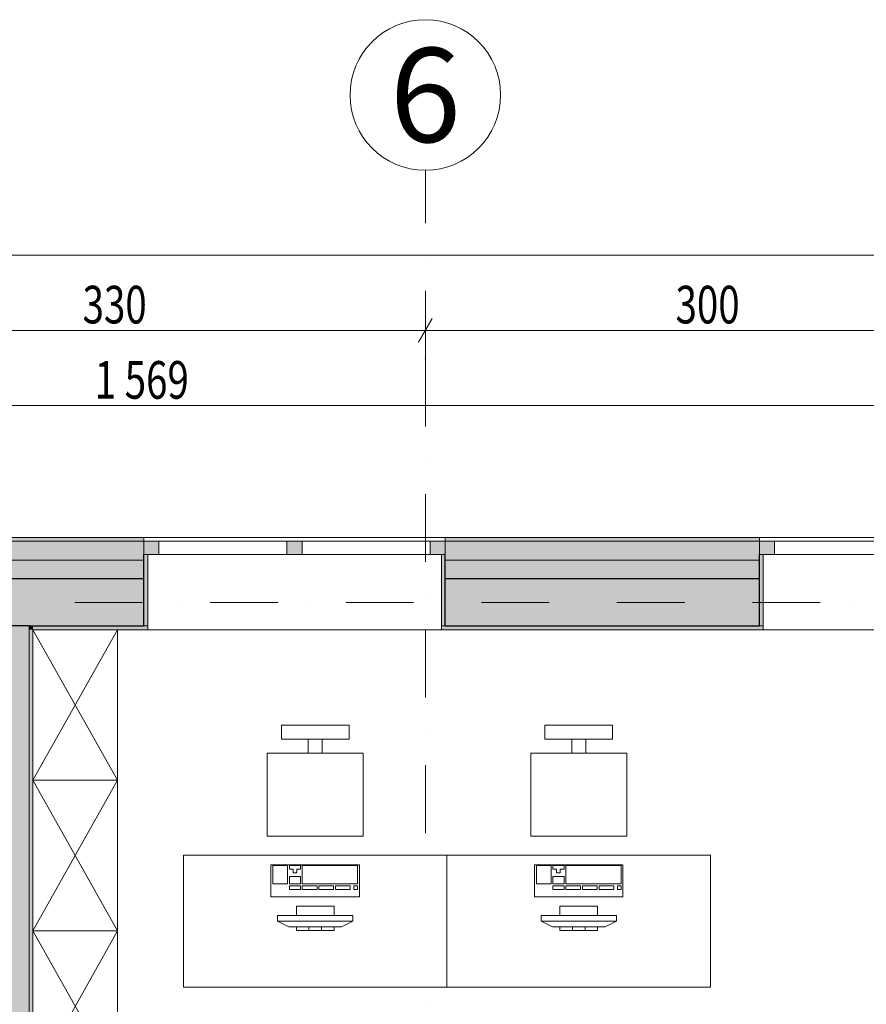
# Model space of a CAD drawing. Units: millimetres. Extents: x -24293 to 72356, y -72147 to 40232.
# Drawn here: x 59947 to 64444, y 34384 to 39614 of the extents above; entities that cross this region are included whole.
import ezdxf
from ezdxf.enums import TextEntityAlignment as Align

# ---------------------------------------------------------------- set-up
doc = ezdxf.new("R2010")
doc.units = ezdxf.units.MM
doc.header["$MEASUREMENT"] = 0
doc.linetypes.add('Kropki i Kreski', pattern=[720, 360, -180, 0, -180])
doc.linetypes.add('Wipeout_Contour', pattern=[1000, 0, -1000])
for name, color, linetype in [('210-A Pomieszczenia', 7, 'Continuous'), ('220-A Ściany zewnętzne', 7, 'Continuous'), ('230-A Ściany działowe', 7, 'Continuous'), ('299-A Wymiary Opisy', 7, 'Continuous'), ('320-W Umeblowanie', 7, 'Continuous'), ('410-K Osie', 7, 'Continuous'), ('460-K Stropy', 7, 'Continuous')]:
    doc.layers.add(name, color=color, linetype=linetype)
doc.styles.add('STYL_AUTOMATYCZNY_1', font='txt')
doc.styles.add('STYL_AUTOMATYCZNY_2', font='txt')
doc.styles.add('STYL_AUTOMATYCZNY_3', font='txt')
doc.dimstyles.new('STYL_AUTOMATYCZNY__1', dxfattribs={"dimtxt": 200, "dimasz": 95, "dimexe": 0.18, "dimexo": 2500, "dimgap": 0, "dimtad": 1, "dimtih": 1, "dimtoh": 1, "dimdec": 0, "dimlfac": 0.1, "dimzin": 0, "dimdsep": 46, "dimtxsty": 'STYL_AUTOMATYCZNY_3', "dimblk": 'ARROWHEAD_2', "dimblk1": 'ARROWHEAD_2', "dimblk2": 'ARROWHEAD_2', "dimcen": 0.09, "dimclrd": 154, "dimclre": 154, "dimclrt": 154, "dimadec": 1, "dimazin": 0, "dimtfac": 1, "dimtdec": 4, "dimtmove": 0, "dimatfit": 3, "dimfxl": 0, "dimtolj": 1, "dimtzin": 0, "dimarcsym": 0})
doc.dimstyles.new('STYL_AUTOMATYCZNY__2', dxfattribs={"dimtxt": 200, "dimasz": 95, "dimexe": 0.18, "dimexo": 2500, "dimgap": 0, "dimtad": 1, "dimdec": 0, "dimlfac": 0.1, "dimzin": 0, "dimdsep": 46, "dimtxsty": 'STYL_AUTOMATYCZNY_3', "dimblk": 'ARROWHEAD_2', "dimblk1": 'ARROWHEAD_2', "dimblk2": 'ARROWHEAD_2', "dimcen": 0.09, "dimclrd": 154, "dimclre": 154, "dimclrt": 154, "dimadec": 1, "dimazin": 0, "dimtfac": 1, "dimtdec": 4, "dimtmove": 0, "dimatfit": 3, "dimfxl": 0, "dimtolj": 1, "dimtzin": 0, "dimarcsym": 0})

# ---------------------------------------------------------------- blocks, each defined once
blk = doc.blocks.new('Pokój 8-osobowy_00.15_35', base_point=(63720.4, 32018.7))
at = {"layer": '210-A Pomieszczenia', "color": 252, "linetype": 'Continuous', "lineweight": 5, "flags": 128}
blk.add_lwpolyline([(60016.6, 36373.8), (60016.6, 30063.8), (67956.6, 30063.8), (67956.6, 36373.8)], close=True, dxfattribs=at)
blk = doc.blocks.new('Strop_5', base_point=(44226.6, 13343.8))
at = {"layer": '460-K Stropy', "color": 7, "linetype": 'Continuous', "lineweight": 13, "flags": 128}
blk.add_lwpolyline([(44226.6, 13343.8), (49856.6, 13343.8), (49856.6, 7343.8), (51476.6, 7343.8), (51476.6, 7243.8), (61976.6, 7243.8), (61976.6, 23453.8), (61976.6, 25943.8), (64956.6, 25943.8), (64956.6, 28287), (65246.6, 28287), (65246.6, 27623.8), (66676.6, 27623.8), (66676.6, 28223.8), (67976.6, 28223.8), (67976.6, 29793.8), (67976.6, 36393.8), (55976.6, 36393.8), (53226.6, 36393.8), (53226.6, 34493.8), (44226.6, 34493.8)], close=True, dxfattribs=at)
blk = doc.blocks.new('Okno nietypowe 25[37]')
at = {"layer": '220-A Ściany zewnętzne', "linetype": 'Continuous', "lineweight": 0}
for points in [[(60606.6, 36843.8), (60606.6, 36773.8), (60686.6, 36773.8), (60686.6, 36843.8)], [(61406.6, 36773.8), (61406.6, 36843.8), (61366.6, 36843.8), (61366.6, 36773.8)], [(61406.6, 36843.8), (61406.6, 36773.8), (61446.6, 36773.8), (61446.6, 36843.8)], [(62206.6, 36773.8), (62206.6, 36843.8), (62126.6, 36843.8), (62126.6, 36773.8)]]:
    blk.add_hatch(color=8, dxfattribs=at).paths.add_polyline_path(points)
at = {"layer": '220-A Ściany zewnętzne', "color": 7, "linetype": 'Continuous', "lineweight": 13}
for p, q in [((62206.6, 36863.8), (60606.6, 36863.8)), ((62186.6, 36373.8), (60626.6, 36373.8))]:
    blk.add_line(p, q, dxfattribs=at)
at = {"layer": '220-A Ściany zewnętzne', "color": 7, "linetype": 'Continuous', "lineweight": 15}
for p, q in [((60606.6, 36863.8), (60606.6, 36843.8)), ((60606.6, 36843.8), (60606.6, 36773.8)), ((60606.6, 36843.8), (60606.6, 36773.8)), ((62206.6, 36863.8), (62206.6, 36843.8)), ((62206.6, 36843.8), (62206.6, 36773.8)), ((62206.6, 36843.8), (62206.6, 36773.8)), ((60626.6, 36773.8), (60626.6, 36373.8)), ((62186.6, 36773.8), (62186.6, 36373.8)), ((60606.6, 36373.8), (60626.6, 36373.8)), ((62206.6, 36373.8), (62186.6, 36373.8))]:
    blk.add_line(p, q, dxfattribs=at)
at = {"color": 254, "linetype": 'Wipeout_Contour', "lineweight": 0, "ltscale": 285073.13943}
blk.add_wipeout([(61366.6, 36773.8), (61366.6, 36843.8), (60686.6, 36843.8), (60686.6, 36773.8)], dxfattribs=at).dxf.layer = '220-A Ściany zewnętzne'
at = {"color": 254, "linetype": 'Wipeout_Contour', "lineweight": 0, "ltscale": 287680.542705}
blk.add_wipeout([(62126.6, 36773.8), (62126.6, 36843.8), (61446.6, 36843.8), (61446.6, 36773.8)], dxfattribs=at).dxf.layer = '220-A Ściany zewnętzne'
at = {"layer": '220-A Ściany zewnętzne', "color": 7, "linetype": 'Continuous', "lineweight": 15}
for p, q in [((60606.6, 36843.8), (60686.6, 36843.8)), ((60686.6, 36843.8), (60686.6, 36773.8)), ((61366.6, 36773.8), (61366.6, 36843.8)), ((61366.6, 36843.8), (61406.6, 36843.8)), ((61406.6, 36843.8), (61446.6, 36843.8)), ((61446.6, 36843.8), (61446.6, 36773.8)), ((62126.6, 36773.8), (62126.6, 36843.8)), ((62126.6, 36843.8), (62206.6, 36843.8)), ((60686.6, 36773.8), (60606.6, 36773.8)), ((61406.6, 36773.8), (61366.6, 36773.8)), ((61446.6, 36773.8), (61406.6, 36773.8)), ((62206.6, 36773.8), (62126.6, 36773.8))]:
    blk.add_line(p, q, dxfattribs=at)
at = {"layer": '220-A Ściany zewnętzne', "color": 7, "linetype": 'Continuous', "lineweight": 13}
for p, q in [((60686.6, 36843.8), (61366.6, 36843.8)), ((61446.6, 36843.8), (62126.6, 36843.8)), ((61366.6, 36773.8), (60686.6, 36773.8)), ((62126.6, 36773.8), (61446.6, 36773.8))]:
    blk.add_line(p, q, dxfattribs=at)
blk = doc.blocks.new('Okno nietypowe 25[40]')
at = {"layer": '220-A Ściany zewnętzne', "linetype": 'Continuous', "lineweight": 0}
for points in [[(63876.6, 36843.8), (63876.6, 36773.8), (63956.6, 36773.8), (63956.6, 36843.8)], [(64676.6, 36773.8), (64676.6, 36843.8), (64596.6, 36843.8), (64596.6, 36773.8)]]:
    blk.add_hatch(color=8, dxfattribs=at).paths.add_polyline_path(points)
at = {"layer": '220-A Ściany zewnętzne', "color": 7, "linetype": 'Continuous', "lineweight": 13}
for p, q in [((64676.6, 36863.8), (63876.6, 36863.8)), ((64656.6, 36373.8), (63896.6, 36373.8))]:
    blk.add_line(p, q, dxfattribs=at)
at = {"layer": '220-A Ściany zewnętzne', "color": 7, "linetype": 'Continuous', "lineweight": 15}
for p, q in [((63876.6, 36863.8), (63876.6, 36843.8)), ((63876.6, 36843.8), (63876.6, 36773.8)), ((63876.6, 36843.8), (63876.6, 36773.8)), ((64676.6, 36863.8), (64676.6, 36843.8)), ((64676.6, 36843.8), (64676.6, 36773.8)), ((64676.6, 36843.8), (64676.6, 36773.8)), ((63896.6, 36773.8), (63896.6, 36373.8)), ((64656.6, 36773.8), (64656.6, 36373.8)), ((63876.6, 36373.8), (63896.6, 36373.8)), ((64676.6, 36373.8), (64656.6, 36373.8))]:
    blk.add_line(p, q, dxfattribs=at)
at = {"color": 254, "linetype": 'Wipeout_Contour', "lineweight": 0, "ltscale": 296280.812075}
blk.add_wipeout([(64596.6, 36773.8), (64596.6, 36843.8), (63956.6, 36843.8), (63956.6, 36773.8)], dxfattribs=at).dxf.layer = '220-A Ściany zewnętzne'
at = {"layer": '220-A Ściany zewnętzne', "color": 7, "linetype": 'Continuous', "lineweight": 15}
for p, q in [((63876.6, 36843.8), (63956.6, 36843.8)), ((63956.6, 36843.8), (63956.6, 36773.8)), ((64596.6, 36773.8), (64596.6, 36843.8)), ((64596.6, 36843.8), (64676.6, 36843.8)), ((63956.6, 36773.8), (63876.6, 36773.8)), ((64676.6, 36773.8), (64596.6, 36773.8))]:
    blk.add_line(p, q, dxfattribs=at)
at = {"layer": '220-A Ściany zewnętzne', "color": 7, "linetype": 'Continuous', "lineweight": 13}
for p, q in [((63956.6, 36843.8), (64596.6, 36843.8)), ((64596.6, 36773.8), (63956.6, 36773.8))]:
    blk.add_line(p, q, dxfattribs=at)
blk = doc.blocks.new('Ściana_57', base_point=(53101.6, 36518.8))
at = {"layer": '220-A Ściany zewnętzne', "linetype": 'Continuous', "lineweight": 0}
for points in [[(58936.6, 36863.8), (58936.6, 36843.8), (60606.6, 36843.8), (60606.6, 36863.8)], [(58936.6, 36843.8), (58936.6, 36773.8), (58936.6, 36743.8), (60606.6, 36743.8), (60606.6, 36773.8), (60606.6, 36843.8)], [(62206.6, 36843.8), (63876.6, 36843.8), (63876.6, 36863.8), (62206.6, 36863.8)], [(62206.6, 36843.8), (62206.6, 36773.8), (62206.6, 36743.8), (63876.6, 36743.8), (63876.6, 36773.8), (63876.6, 36843.8)], [(60606.6, 36743.8), (58936.6, 36743.8), (58936.6, 36643.8), (60606.6, 36643.8)], [(62206.6, 36643.8), (63876.6, 36643.8), (63876.6, 36743.8), (62206.6, 36743.8)], [(58936.6, 36643.8), (58936.6, 36393.8), (60606.6, 36393.8), (60606.6, 36643.8)], [(62206.6, 36643.8), (62206.6, 36393.8), (63876.6, 36393.8), (63876.6, 36643.8)], [(59996.6, 36373.8), (60016.6, 36373.8), (60016.6, 36393.8), (59996.6, 36393.8)], [(60606.6, 36393.8), (60016.6, 36393.8), (60016.6, 36373.8), (60606.6, 36373.8)], [(62206.6, 36393.8), (62206.6, 36373.8), (63876.6, 36373.8), (63876.6, 36393.8)]]:
    blk.add_hatch(color=8, dxfattribs=at).paths.add_polyline_path(points)
at = {"layer": '220-A Ściany zewnętzne', "color": 7, "linetype": 'Continuous', "lineweight": 25}
blk.add_line((59996.6, 36393.8), (59876.6, 36393.8), dxfattribs=at)
at = {"layer": '220-A Ściany zewnętzne', "color": 7, "linetype": 'Continuous', "lineweight": 13}
blk.add_line((59996.6, 36373.8), (59996.6, 36393.8), dxfattribs=at)
at = {"color": 254, "linetype": 'Wipeout_Contour', "lineweight": 0, "ltscale": 715525.193367}
blk.add_wipeout([(60606.6, 36863.8), (60606.6, 36843.8), (60606.6, 36773.8), (60626.6, 36773.8), (60626.6, 36373.8), (62186.6, 36373.8), (62186.6, 36773.8), (62206.6, 36773.8), (62206.6, 36843.8), (62206.6, 36863.8)], dxfattribs=at).dxf.layer = '220-A Ściany zewnętzne'
at = {"color": 254, "linetype": 'Wipeout_Contour', "lineweight": 0, "ltscale": 740293.435231}
blk.add_wipeout([(63876.6, 36863.8), (63876.6, 36843.8), (63876.6, 36773.8), (63896.6, 36773.8), (63896.6, 36373.8), (64656.6, 36373.8), (64656.6, 36773.8), (64676.6, 36773.8), (64676.6, 36843.8), (64676.6, 36863.8)], dxfattribs=at).dxf.layer = '220-A Ściany zewnętzne'
at = {"layer": '220-A Ściany zewnętzne', "linetype": 'Continuous', "lineweight": 0}
for points in [[(60606.6, 36373.8), (60626.6, 36373.8), (60626.6, 36773.8), (60606.6, 36773.8), (60606.6, 36393.8)], [(62186.6, 36373.8), (62206.6, 36373.8), (62206.6, 36393.8), (62206.6, 36773.8), (62186.6, 36773.8)], [(63876.6, 36373.8), (63896.6, 36373.8), (63896.6, 36773.8), (63876.6, 36773.8), (63876.6, 36393.8)]]:
    blk.add_hatch(color=8, dxfattribs=at).paths.add_polyline_path(points)
at = {"layer": '220-A Ściany zewnętzne', "color": 7, "linetype": 'Continuous', "lineweight": 13}
for p, q in [((60606.6, 36843.8), (58936.6, 36843.8)), ((63876.6, 36843.8), (62206.6, 36843.8)), ((60606.6, 36743.8), (58936.6, 36743.8)), ((63876.6, 36743.8), (62206.6, 36743.8))]:
    blk.add_line(p, q, dxfattribs=at)
at = {"layer": '220-A Ściany zewnętzne', "color": 7, "linetype": 'Continuous', "lineweight": 15}
for p, q in [((60606.6, 36863.8), (60606.6, 36843.8)), ((60606.6, 36843.8), (60606.6, 36773.8)), ((62206.6, 36863.8), (62206.6, 36843.8)), ((62206.6, 36843.8), (62206.6, 36773.8)), ((63876.6, 36863.8), (63876.6, 36843.8)), ((63876.6, 36843.8), (63876.6, 36773.8)), ((60606.6, 36773.8), (60626.6, 36773.8)), ((60626.6, 36773.8), (60626.6, 36373.8)), ((62186.6, 36773.8), (62186.6, 36373.8)), ((62206.6, 36773.8), (62186.6, 36773.8)), ((63876.6, 36773.8), (63896.6, 36773.8)), ((63896.6, 36773.8), (63896.6, 36373.8)), ((60606.6, 36373.8), (60626.6, 36373.8)), ((62206.6, 36373.8), (62186.6, 36373.8)), ((63876.6, 36373.8), (63896.6, 36373.8))]:
    blk.add_line(p, q, dxfattribs=at)
at = {"layer": '220-A Ściany zewnętzne', "color": 7, "linetype": 'Continuous', "lineweight": 25}
for p, q in [((60606.6, 36393.8), (60606.6, 36773.8)), ((62206.6, 36393.8), (62206.6, 36773.8)), ((63876.6, 36393.8), (63876.6, 36773.8)), ((60606.6, 36643.8), (58936.6, 36643.8)), ((63876.6, 36643.8), (62206.6, 36643.8)), ((59996.6, 36393.8), (60606.6, 36393.8)), ((62206.6, 36393.8), (63876.6, 36393.8))]:
    blk.add_line(p, q, dxfattribs=at)
at = {"layer": '220-A Ściany zewnętzne', "color": 7, "linetype": 'Continuous', "lineweight": 15, "flags": 128}
for points in [[(60606.6, 36863.8), (58936.6, 36863.8)], [(63876.6, 36863.8), (62206.6, 36863.8)], [(60016.6, 36373.8), (60606.6, 36373.8)], [(62206.6, 36373.8), (63876.6, 36373.8)]]:
    blk.add_lwpolyline(points, dxfattribs=at)
at = {"layer": '220-A Ściany zewnętzne', "color": 7, "linetype": 'Continuous', "lineweight": 13}
for name in ['Okno nietypowe 25[37]', 'Okno nietypowe 25[40]']:
    blk.add_blockref(name, (0, 0), dxfattribs=at)
blk = doc.blocks.new('Ściana_102', base_point=(60016.6, 36518.8))
at = {"layer": '230-A Ściany działowe', "linetype": 'Continuous', "lineweight": 0}
for points in [[(59876.6, 36373.8), (59996.6, 36373.8), (59996.6, 36393.8), (59876.6, 36393.8)], [(59996.6, 30043.8), (59996.6, 36373.8), (59876.6, 36373.8), (59876.6, 30043.8)], [(60016.6, 30063.8), (60016.6, 36373.8), (59996.6, 36373.8), (59996.6, 30063.8)]]:
    blk.add_hatch(color=8, dxfattribs=at).paths.add_polyline_path(points)
at = {"layer": '220-A Ściany zewnętzne', "color": 7, "linetype": 'Continuous', "lineweight": 25}
blk.add_line((59996.6, 36393.8), (59876.6, 36393.8), dxfattribs=at)
at = {"layer": '220-A Ściany zewnętzne', "color": 7, "linetype": 'Continuous', "lineweight": 13}
blk.add_line((59996.6, 36373.8), (59996.6, 36393.8), dxfattribs=at)
at = {"layer": '230-A Ściany działowe', "color": 7, "linetype": 'Continuous', "lineweight": 13}
blk.add_line((59996.6, 30043.8), (59996.6, 36373.8), dxfattribs=at)
at = {"layer": '230-A Ściany działowe', "color": 7, "linetype": 'Continuous', "lineweight": 15, "flags": 128}
blk.add_lwpolyline([(60016.6, 30063.8), (60016.6, 36373.8)], dxfattribs=at)
blk = doc.blocks.new('Standardowy znacznik osi[10]', base_point=(41956.6, 36518.8))
at = {"layer": '410-K Osie', "color": 1, "linetype": 'Kropki i Kreski', "lineweight": 13}
blk.add_line((42956.6, 36518.8), (69374.2, 36518.8), dxfattribs=at)
at = {"layer": '410-K Osie', "color": 154, "lineweight": 13, "style": 'STYL_AUTOMATYCZNY_1'}
for tag, p in [('AC_MarkerText_1_0', (41556.6, 36768.8)), ('AC_MarkerText_1_1', (70774.2, 36768.8))]:
    blk.add_attdef(tag, text='', height=500, dxfattribs=at).set_placement(p, align=Align.TOP_CENTER)
blk = doc.blocks.new('Standardowy znacznik osi[17]', base_point=(62101.6, 38813.8))
at = {"layer": '410-K Osie', "color": 1, "linetype": 'Kropki i Kreski', "lineweight": 13}
for q in [(62101.6, 38813.8), (62101.6, 3723.8)]:
    blk.add_line((62101.6, 37813.8), q, dxfattribs=at)
at = {"layer": '410-K Osie', "color": 1, "linetype": 'Continuous', "lineweight": 13}
blk.add_circle((62101.6, 39213.8), 400, dxfattribs=at)
at = {"layer": '410-K Osie', "color": 1, "linetype": 'Kropki i Kreski', "lineweight": 13}
blk.add_point((62101.6, 37813.8), dxfattribs=at)
blk.add_point((62101.6, 37813.8), dxfattribs=at)
at = {"layer": '410-K Osie', "color": 154, "lineweight": 13, "style": 'STYL_AUTOMATYCZNY_1'}
for tag, p in [('AC_MarkerText_1_0', (62101.6, 39463.8)), ('AC_MarkerText_1_1', (62101.6, 2573.8))]:
    blk.add_attdef(tag, text='', height=500, rotation=360, dxfattribs=at).set_placement(p, align=Align.TOP_CENTER)
blk = doc.blocks.new('Stanowisko biurowe_ pojedyncze 25[42]', base_point=(63616.6, 34475.3))
at = {"color": 254, "linetype": 'Wipeout_Contour', "lineweight": 0, "ltscale": 289614.399272}
blk.add_wipeout([(63096.6, 35867.3), (62736.6, 35867.3), (62736.6, 35792.3), (63096.6, 35792.3)], dxfattribs=at).dxf.layer = '320-W Umeblowanie'
at = {"color": 254, "linetype": 'Wipeout_Contour', "lineweight": 0, "ltscale": 288959.742689}
blk.add_wipeout([(63171.6, 35277.3), (63171.6, 35717.3), (62661.6, 35717.3), (62661.6, 35277.3)], dxfattribs=at).dxf.layer = '320-W Umeblowanie'
at = {"color": 254, "linetype": 'Wipeout_Contour', "lineweight": 0, "ltscale": 287652.844293}
blk.add_wipeout([(63616.6, 34475.3), (63616.6, 35175.3), (62216.6, 35175.3), (62216.6, 34475.3)], dxfattribs=at).dxf.layer = '320-W Umeblowanie'
at = {"layer": '320-W Umeblowanie', "color": 252, "linetype": 'Continuous', "lineweight": 5, "flags": 128}
for points in [[(63096.6, 35867.3), (63096.6, 35792.3), (62736.6, 35792.3), (62736.6, 35867.3)], [(63171.6, 35277.3), (62661.6, 35277.3), (62661.6, 35717.3), (63171.6, 35717.3)], [(63616.6, 34475.3), (62216.6, 34475.3), (62216.6, 35175.3), (63616.6, 35175.3)]]:
    blk.add_lwpolyline(points, close=True, dxfattribs=at)
at = {"color": 254, "linetype": 'Wipeout_Contour', "lineweight": 0, "ltscale": 289465.849896}
blk.add_wipeout([(62879.1, 35717.3), (62954.1, 35717.3), (62954.1, 35792.3), (62879.1, 35792.3)], dxfattribs=at).dxf.layer = '320-W Umeblowanie'
at = {"color": 254, "linetype": 'Wipeout_Contour', "lineweight": 0, "ltscale": 288065.027501}
blk.add_wipeout([(63151.6, 34955.3), (63151.6, 35125.3), (62681.6, 35125.3), (62681.6, 34955.3)], dxfattribs=at).dxf.layer = '320-W Umeblowanie'
at = {"color": 254, "linetype": 'Wipeout_Contour', "lineweight": 0, "ltscale": 1006793.767871656}
blk.add_wipeout([(63116.6, 34855.3), (63016.6, 34855.3), (63016.6, 34905.3), (62816.6, 34905.3), (62816.6, 34855.3), (62716.6, 34855.3), (62716.6, 34825.3), (62776.6, 34795.3), (62816.6, 34795.3), (62816.6, 34775.3), (63016.6, 34775.3), (63016.6, 34795.3), (63056.6, 34795.3), (63116.6, 34825.3)], dxfattribs=at).dxf.layer = '320-W Umeblowanie'
at = {"layer": '320-W Umeblowanie', "color": 252, "linetype": 'Continuous', "lineweight": 5}
for p, q in [((62769.7, 35120.5), (62691.4, 35120.5)), ((62691.4, 35120.5), (62691.4, 35023.5)), ((62769.7, 35023.5), (62769.7, 35120.5)), ((62838.3, 35120.5), (62779.5, 35120.5)), ((62779.5, 35120.5), (62779.5, 35101.1)), ((62779.5, 35101.1), (62799.1, 35101.1)), ((62799.1, 35101.1), (62799.1, 35081.7)), ((62818.7, 35081.7), (62818.7, 35101.1)), ((62818.7, 35101.1), (62838.3, 35101.1)), ((62838.3, 35101.1), (62838.3, 35120.5)), ((63141.8, 35120.5), (62848, 35120.5)), ((62848, 35120.5), (62848, 35023.5)), ((63141.8, 35023.5), (63141.8, 35120.5)), ((62838.3, 35062.3), (62779.5, 35062.3)), ((62779.5, 35062.3), (62779.5, 35023.5)), ((62799.1, 35081.7), (62818.7, 35081.7)), ((62838.3, 35023.5), (62838.3, 35062.3)), ((62691.4, 35023.5), (62769.7, 35023.5)), ((62779.5, 35023.5), (62838.3, 35023.5)), ((62838.3, 35013.8), (62779.5, 35013.8)), ((62779.5, 35013.8), (62779.5, 34994.4)), ((62779.5, 34994.4), (62838.3, 34994.4)), ((62838.3, 34994.4), (62838.3, 35013.8)), ((62848, 35023.5), (63141.8, 35023.5)), ((62926.4, 35013.8), (62848, 35013.8)), ((62848, 35013.8), (62848, 34994.4)), ((62848, 34994.4), (62926.4, 34994.4)), ((62926.4, 34994.4), (62926.4, 35013.8)), ((63014.5, 35013.8), (62936.2, 35013.8)), ((62936.2, 35013.8), (62936.2, 34994.4)), ((62936.2, 34994.4), (63014.5, 34994.4)), ((63014.5, 34994.4), (63014.5, 35013.8)), ((63102.6, 35013.8), (63024.3, 35013.8)), ((63024.3, 35013.8), (63024.3, 34994.4)), ((63024.3, 34994.4), (63102.6, 34994.4)), ((63102.6, 34994.4), (63102.6, 35013.8)), ((63141.8, 35013.8), (63122.2, 35013.8)), ((63122.2, 35013.8), (63122.2, 34994.4)), ((63122.2, 34994.4), (63141.8, 34994.4)), ((63141.8, 34994.4), (63141.8, 35013.8)), ((63016.6, 34905.3), (62816.6, 34905.3)), ((62816.6, 34905.3), (62816.6, 34855.3)), ((63016.6, 34855.3), (63016.6, 34905.3)), ((63116.6, 34855.3), (62716.6, 34855.3)), ((62716.6, 34855.3), (62716.6, 34825.3)), ((62816.6, 34855.3), (63016.6, 34855.3)), ((63116.6, 34825.3), (63116.6, 34855.3)), ((62716.6, 34825.3), (63116.6, 34825.3)), ((62716.6, 34825.3), (62776.6, 34795.3)), ((63056.6, 34795.3), (62776.6, 34795.3)), ((63016.6, 34795.3), (62816.6, 34795.3)), ((62816.6, 34795.3), (62816.6, 34775.3)), ((62883.3, 34795.3), (62883.3, 34775.3)), ((62949.9, 34795.3), (62949.9, 34775.3)), ((63016.6, 34775.3), (63016.6, 34795.3)), ((63116.6, 34825.3), (63056.6, 34795.3)), ((62816.6, 34775.3), (63016.6, 34775.3))]:
    blk.add_line(p, q, dxfattribs=at)
at = {"layer": '320-W Umeblowanie', "color": 252, "linetype": 'Continuous', "lineweight": 5, "flags": 128}
for points in [[(62879.1, 35717.3), (62879.1, 35792.3), (62954.1, 35792.3), (62954.1, 35717.3)], [(63151.6, 34955.3), (63151.6, 35125.3), (62681.6, 35125.3), (62681.6, 34955.3)]]:
    blk.add_lwpolyline(points, close=True, dxfattribs=at)
blk = doc.blocks.new('Stanowisko biurowe_ pojedyncze 25[116]', base_point=(62216.6, 34475.3))
at = {"color": 254, "linetype": 'Wipeout_Contour', "lineweight": 0, "ltscale": 284761.65705}
blk.add_wipeout([(61696.6, 35867.3), (61336.6, 35867.3), (61336.6, 35792.3), (61696.6, 35792.3)], dxfattribs=at).dxf.layer = '320-W Umeblowanie'
at = {"color": 254, "linetype": 'Wipeout_Contour', "lineweight": 0, "ltscale": 284095.814784}
blk.add_wipeout([(61771.6, 35277.3), (61771.6, 35717.3), (61261.6, 35717.3), (61261.6, 35277.3)], dxfattribs=at).dxf.layer = '320-W Umeblowanie'
at = {"color": 254, "linetype": 'Wipeout_Contour', "lineweight": 0, "ltscale": 282766.518039}
blk.add_wipeout([(62216.6, 34475.3), (62216.6, 35175.3), (60816.6, 35175.3), (60816.6, 34475.3)], dxfattribs=at).dxf.layer = '320-W Umeblowanie'
at = {"layer": '320-W Umeblowanie', "color": 252, "linetype": 'Continuous', "lineweight": 5, "flags": 128}
for points in [[(61696.6, 35867.3), (61696.6, 35792.3), (61336.6, 35792.3), (61336.6, 35867.3)], [(61771.6, 35277.3), (61261.6, 35277.3), (61261.6, 35717.3), (61771.6, 35717.3)], [(62216.6, 34475.3), (60816.6, 34475.3), (60816.6, 35175.3), (62216.6, 35175.3)]]:
    blk.add_lwpolyline(points, close=True, dxfattribs=at)
at = {"color": 254, "linetype": 'Wipeout_Contour', "lineweight": 0, "ltscale": 284610.567536}
blk.add_wipeout([(61479.1, 35717.3), (61554.1, 35717.3), (61554.1, 35792.3), (61479.1, 35792.3)], dxfattribs=at).dxf.layer = '320-W Umeblowanie'
at = {"color": 254, "linetype": 'Wipeout_Contour', "lineweight": 0, "ltscale": 283185.73987}
blk.add_wipeout([(61751.6, 34955.3), (61751.6, 35125.3), (61281.6, 35125.3), (61281.6, 34955.3)], dxfattribs=at).dxf.layer = '320-W Umeblowanie'
at = {"color": 254, "linetype": 'Wipeout_Contour', "lineweight": 0, "ltscale": 989691.495871}
blk.add_wipeout([(61716.6, 34855.3), (61616.6, 34855.3), (61616.6, 34905.3), (61416.6, 34905.3), (61416.6, 34855.3), (61316.6, 34855.3), (61316.6, 34825.3), (61376.6, 34795.3), (61416.6, 34795.3), (61416.6, 34775.3), (61616.6, 34775.3), (61616.6, 34795.3), (61656.6, 34795.3), (61716.6, 34825.3)], dxfattribs=at).dxf.layer = '320-W Umeblowanie'
at = {"layer": '320-W Umeblowanie', "color": 252, "linetype": 'Continuous', "lineweight": 5}
for p, q in [((61369.7, 35120.5), (61291.4, 35120.5)), ((61291.4, 35120.5), (61291.4, 35023.5)), ((61369.7, 35023.5), (61369.7, 35120.5)), ((61438.3, 35120.5), (61379.5, 35120.5)), ((61379.5, 35120.5), (61379.5, 35101.1)), ((61379.5, 35101.1), (61399.1, 35101.1)), ((61399.1, 35101.1), (61399.1, 35081.7)), ((61418.7, 35081.7), (61418.7, 35101.1)), ((61418.7, 35101.1), (61438.3, 35101.1)), ((61438.3, 35101.1), (61438.3, 35120.5)), ((61741.8, 35120.5), (61448, 35120.5)), ((61448, 35120.5), (61448, 35023.5)), ((61741.8, 35023.5), (61741.8, 35120.5)), ((61438.3, 35062.3), (61379.5, 35062.3)), ((61379.5, 35062.3), (61379.5, 35023.5)), ((61399.1, 35081.7), (61418.7, 35081.7)), ((61438.3, 35023.5), (61438.3, 35062.3)), ((61291.4, 35023.5), (61369.7, 35023.5)), ((61379.5, 35023.5), (61438.3, 35023.5)), ((61438.3, 35013.8), (61379.5, 35013.8)), ((61379.5, 35013.8), (61379.5, 34994.4)), ((61379.5, 34994.4), (61438.3, 34994.4)), ((61438.3, 34994.4), (61438.3, 35013.8)), ((61448, 35023.5), (61741.8, 35023.5)), ((61526.4, 35013.8), (61448, 35013.8)), ((61448, 35013.8), (61448, 34994.4)), ((61448, 34994.4), (61526.4, 34994.4)), ((61526.4, 34994.4), (61526.4, 35013.8)), ((61614.5, 35013.8), (61536.2, 35013.8)), ((61536.2, 35013.8), (61536.2, 34994.4)), ((61536.2, 34994.4), (61614.5, 34994.4)), ((61614.5, 34994.4), (61614.5, 35013.8)), ((61702.6, 35013.8), (61624.3, 35013.8)), ((61624.3, 35013.8), (61624.3, 34994.4)), ((61624.3, 34994.4), (61702.6, 34994.4)), ((61702.6, 34994.4), (61702.6, 35013.8)), ((61741.8, 35013.8), (61722.2, 35013.8)), ((61722.2, 35013.8), (61722.2, 34994.4)), ((61722.2, 34994.4), (61741.8, 34994.4)), ((61741.8, 34994.4), (61741.8, 35013.8)), ((61616.6, 34905.3), (61416.6, 34905.3)), ((61416.6, 34905.3), (61416.6, 34855.3)), ((61616.6, 34855.3), (61616.6, 34905.3)), ((61716.6, 34855.3), (61316.6, 34855.3)), ((61316.6, 34855.3), (61316.6, 34825.3)), ((61416.6, 34855.3), (61616.6, 34855.3)), ((61716.6, 34825.3), (61716.6, 34855.3)), ((61316.6, 34825.3), (61716.6, 34825.3)), ((61316.6, 34825.3), (61376.6, 34795.3)), ((61656.6, 34795.3), (61376.6, 34795.3)), ((61616.6, 34795.3), (61416.6, 34795.3)), ((61416.6, 34795.3), (61416.6, 34775.3)), ((61483.3, 34795.3), (61483.3, 34775.3)), ((61549.9, 34795.3), (61549.9, 34775.3)), ((61616.6, 34775.3), (61616.6, 34795.3)), ((61716.6, 34825.3), (61656.6, 34795.3)), ((61416.6, 34775.3), (61616.6, 34775.3))]:
    blk.add_line(p, q, dxfattribs=at)
at = {"layer": '320-W Umeblowanie', "color": 252, "linetype": 'Continuous', "lineweight": 5, "flags": 128}
for points in [[(61479.1, 35717.3), (61479.1, 35792.3), (61554.1, 35792.3), (61554.1, 35717.3)], [(61751.6, 34955.3), (61751.6, 35125.3), (61281.6, 35125.3), (61281.6, 34955.3)]]:
    blk.add_lwpolyline(points, close=True, dxfattribs=at)
blk = doc.blocks.new('Szafka biurowa 02 25[122]', base_point=(60466.6, 36373.8))
at = {"color": 254, "linetype": 'Wipeout_Contour', "lineweight": 0, "ltscale": 280664.829338}
blk.add_wipeout([(60466.6, 36373.8), (60016.6, 36373.8), (60016.6, 35573.8), (60466.6, 35573.8)], dxfattribs=at).dxf.layer = '320-W Umeblowanie'
at = {"layer": '320-W Umeblowanie', "color": 252, "linetype": 'Continuous', "lineweight": 5}
for p, q in [((60466.6, 36373.8), (60016.6, 35573.8)), ((60466.6, 35573.8), (60016.6, 36373.8))]:
    blk.add_line(p, q, dxfattribs=at)
at = {"layer": '320-W Umeblowanie', "color": 252, "linetype": 'Continuous', "lineweight": 5, "flags": 128}
blk.add_lwpolyline([(60466.6, 36373.8), (60466.6, 35573.8), (60016.6, 35573.8), (60016.6, 36373.8)], close=True, dxfattribs=at)
blk = doc.blocks.new('Szafka biurowa 02 25[123]', base_point=(60466.6, 35573.8))
at = {"color": 254, "linetype": 'Wipeout_Contour', "lineweight": 0, "ltscale": 279037.759744}
blk.add_wipeout([(60466.6, 35573.8), (60016.6, 35573.8), (60016.6, 34773.8), (60466.6, 34773.8)], dxfattribs=at).dxf.layer = '320-W Umeblowanie'
at = {"layer": '320-W Umeblowanie', "color": 252, "linetype": 'Continuous', "lineweight": 5}
for p, q in [((60466.6, 35573.8), (60016.6, 34773.8)), ((60466.6, 34773.8), (60016.6, 35573.8))]:
    blk.add_line(p, q, dxfattribs=at)
at = {"layer": '320-W Umeblowanie', "color": 252, "linetype": 'Continuous', "lineweight": 5, "flags": 128}
blk.add_lwpolyline([(60466.6, 35573.8), (60466.6, 34773.8), (60016.6, 34773.8), (60016.6, 35573.8)], close=True, dxfattribs=at)
blk = doc.blocks.new('Szafka biurowa 02 25[124]', base_point=(60466.6, 34773.8))
at = {"color": 254, "linetype": 'Wipeout_Contour', "lineweight": 0, "ltscale": 277438.058505}
blk.add_wipeout([(60466.6, 34773.8), (60016.6, 34773.8), (60016.6, 33973.8), (60466.6, 33973.8)], dxfattribs=at).dxf.layer = '320-W Umeblowanie'
at = {"layer": '320-W Umeblowanie', "color": 252, "linetype": 'Continuous', "lineweight": 5}
for p, q in [((60466.6, 34773.8), (60016.6, 33973.8)), ((60466.6, 33973.8), (60016.6, 34773.8))]:
    blk.add_line(p, q, dxfattribs=at)
at = {"layer": '320-W Umeblowanie', "color": 252, "linetype": 'Continuous', "lineweight": 5, "flags": 128}
blk.add_lwpolyline([(60466.6, 34773.8), (60466.6, 33973.8), (60016.6, 33973.8), (60016.6, 34773.8)], close=True, dxfattribs=at)
blk = doc.blocks.new('*D998')
at = {"layer": '299-A Wymiary Opisy', "color": 154, "linetype": 'Continuous', "lineweight": 13}
for p, q in [((58837.7, 38026.3), (58765.5, 37901.3)), ((58801.6, 37870.1), (58801.6, 38057.6)), ((62137.7, 38026.3), (62065.5, 37901.3)), ((62101.6, 37870.1), (62101.6, 38057.6)), ((58801.6, 37963.8), (62101.6, 37963.8))]:
    blk.add_line(p, q, dxfattribs=at)
at = {"layer": '299-A Wymiary Opisy', "color": 154, "lineweight": 13, "insert": (60280.8, 38000.4), "char_height": 200, "attachment_point": 7, "style": 'STYL_AUTOMATYCZNY_2'}
blk.add_mtext('{\\A1;\\W0.75000x;330}', dxfattribs=at)
blk = doc.blocks.new('ARROWHEAD_2')
at = {"color": 0, "linetype": 'Continuous', "lineweight": 0}
for p, q in [((-0.378, -0.655), (0.378, 0.655)), ((0, 0), (-1, 0))]:
    blk.add_line(p, q, dxfattribs=at)
blk = doc.blocks.new('*D999')
at = {"layer": '299-A Wymiary Opisy', "color": 154, "linetype": 'Continuous', "lineweight": 13}
for p, q in [((62137.7, 38026.3), (62065.5, 37901.3)), ((62101.6, 37870.1), (62101.6, 38057.6)), ((65137.7, 38026.3), (65065.5, 37901.3)), ((65101.6, 37870.1), (65101.6, 38057.6)), ((62101.6, 37963.8), (65101.6, 37963.8))]:
    blk.add_line(p, q, dxfattribs=at)
at = {"layer": '299-A Wymiary Opisy', "color": 154, "lineweight": 13, "insert": (63430.8, 38000.4), "char_height": 200, "attachment_point": 7, "style": 'STYL_AUTOMATYCZNY_2'}
blk.add_mtext('{\\A1;\\W0.75000x;300}', dxfattribs=at)
blk = doc.blocks.new('*D1003')
at = {"layer": '299-A Wymiary Opisy', "color": 154, "linetype": 'Continuous', "lineweight": 13}
for p, q in [((52756.6, 37463.8), (52756.6, 37657.6)), ((68446.6, 37470.1), (68446.6, 37657.6)), ((52792.7, 37626.3), (52720.5, 37501.3)), ((68410.5, 37501.3), (68482.7, 37626.3)), ((52756.6, 37563.8), (68446.6, 37563.8)), ((68446.6, 37563.8), (68507.7, 37563.8))]:
    blk.add_line(p, q, dxfattribs=at)
at = {"layer": '299-A Wymiary Opisy', "color": 154, "lineweight": 13, "insert": (60345.1, 37600.5), "char_height": 200, "attachment_point": 7, "style": 'STYL_AUTOMATYCZNY_2'}
blk.add_mtext('{\\A1;\\W0.75000x;1\xa0569}', dxfattribs=at)
blk = doc.blocks.new('*D1004')
at = {"layer": '299-A Wymiary Opisy', "color": 154, "linetype": 'Continuous', "lineweight": 13}
for p, q in [((43756.6, 37463.8), (43756.6, 38457.6)), ((68446.6, 38270.1), (68446.6, 38457.6)), ((43792.7, 38426.3), (43720.5, 38301.3)), ((68410.5, 38301.3), (68482.7, 38426.3)), ((43695.5, 38363.8), (43756.6, 38363.8)), ((43756.6, 38363.8), (68446.6, 38363.8)), ((68446.6, 38363.8), (68507.7, 38363.8))]:
    blk.add_line(p, q, dxfattribs=at)
at = {"layer": '299-A Wymiary Opisy', "color": 154, "lineweight": 13, "insert": (55845.1, 38400.5), "char_height": 200, "attachment_point": 7, "style": 'STYL_AUTOMATYCZNY_2'}
blk.add_mtext('{\\A1;\\W0.75000x;2\xa0469}', dxfattribs=at)
blk = doc.blocks.new('*D1017')
at = {"layer": '299-A Wymiary Opisy', "color": 154, "linetype": 'Continuous', "lineweight": 13}
for p, q in [((69946.6, 36863.8), (69946.6, 36925)), ((70009.1, 36827.8), (69884.1, 36899.9)), ((70040.3, 36863.8), (69852.8, 36863.8)), ((69946.6, 4673.8), (69946.6, 36863.8)), ((69884.1, 4709.9), (70009.1, 4637.7)), ((70040.3, 4673.8), (54446.6, 4673.8)), ((69946.6, 4612.7), (69946.6, 4673.8))]:
    blk.add_line(p, q, dxfattribs=at)
at = {"layer": '299-A Wymiary Opisy', "color": 154, "lineweight": 13, "insert": (69910, 20512.4), "char_height": 200, "attachment_point": 7, "rotation": 90, "style": 'STYL_AUTOMATYCZNY_2'}
blk.add_mtext('{\\A1;\\W0.75000x;3\xa0219}', dxfattribs=at)

msp = doc.modelspace()

# ---------------------------------------------------------------- linework, layer by layer
at = {"layer": '210-A Pomieszczenia', "color": 254, "linetype": 'Continuous', "lineweight": 5, "flags": 128}
msp.add_lwpolyline([(60016.6, 36373.8), (60016.6, 30063.8), (67956.6, 30063.8), (67956.6, 36373.8)], close=True, dxfattribs=at)

# ---------------------------------------------------------------- dimensions: what is measured, and where the dimension line sits
at = {"layer": '299-A Wymiary Opisy', "color": 154, "linetype": 'Continuous', "lineweight": 13}
for base, p1, p2, picture, middle in [((62101.6, 37963.8), (58801.6, 37813.8), (62101.6, 37813.8), '*D998', (60509.5, 38103.8)), ((65101.6, 37963.8), (62101.6, 37813.8), (65101.6, 37813.8), '*D999', (63659.5, 38103.8))]:
    dim = msp.add_linear_dim(base=base, p1=p1, p2=p2, dimstyle='STYL_AUTOMATYCZNY__1', dxfattribs=at)
    dim.commit()
    dim.dimension.update_dxf_attribs({"geometry": picture, "text_midpoint": middle, "dimtype": 160})

# ---------------------------------------------------------------- next in the draw order: block references
at = {"layer": '210-A Pomieszczenia', "color": 154, "linetype": 'Continuous', "lineweight": 13}
msp.add_blockref('Pokój 8-osobowy_00.15_35', (63720.4, 32018.7), dxfattribs=at)

# ---------------------------------------------------------------- next in the draw order: block references
at = {"layer": '460-K Stropy', "color": 7, "linetype": 'Continuous', "lineweight": 13}
msp.add_blockref('Strop_5', (44226.6, 13343.8), dxfattribs=at)

# ---------------------------------------------------------------- next in the draw order: block references
at = {"layer": '220-A Ściany zewnętzne', "color": 7, "lineweight": 25}
msp.add_blockref('Ściana_57', (53101.6, 36518.8), dxfattribs=at)

# ---------------------------------------------------------------- next in the draw order: block references
at = {"layer": '230-A Ściany działowe', "color": 7, "lineweight": 25}
msp.add_blockref('Ściana_102', (60016.6, 36518.8), dxfattribs=at)
at = {"layer": '410-K Osie', "color": 251, "linetype": 'Continuous', "lineweight": 13}
ref = msp.add_blockref('Standardowy znacznik osi[17]', (62101.6, 38813.8), dxfattribs=at)
ref.add_attrib('AC_MarkerText_1', '6', dxfattribs={"color": 154, "lineweight": 13, "height": 500, "rotation": 360, "style": 'STYL_AUTOMATYCZNY_1'}).set_placement((62101.6, 39463.8), align=Align.TOP_CENTER)

# ---------------------------------------------------------------- next in the draw order: block references
at = {"layer": '320-W Umeblowanie', "color": 252, "linetype": 'Continuous', "lineweight": 5}
msp.add_blockref('Stanowisko biurowe_ pojedyncze 25[42]', (63616.6, 34475.3), dxfattribs=at)
at = {"layer": '410-K Osie', "color": 251, "linetype": 'Continuous', "lineweight": 13}
msp.add_blockref('Standardowy znacznik osi[10]', (41956.6, 36518.8), dxfattribs=at)

# ---------------------------------------------------------------- next in the draw order: block references
at = {"layer": '320-W Umeblowanie', "color": 252, "linetype": 'Continuous', "lineweight": 5}
for name, p in [('Szafka biurowa 02 25[122]', (60466.6, 36373.8)), ('Stanowisko biurowe_ pojedyncze 25[116]', (62216.6, 34475.3))]:
    msp.add_blockref(name, p, dxfattribs=at)

# ---------------------------------------------------------------- next in the draw order: block references
msp.add_blockref('Szafka biurowa 02 25[123]', (60466.6, 35573.8), dxfattribs=at)

# ---------------------------------------------------------------- next in the draw order: block references
msp.add_blockref('Szafka biurowa 02 25[124]', (60466.6, 34773.8), dxfattribs=at)

# ---------------------------------------------------------------- next in the draw order: dimensions: what is measured, and where the dimension line sits
at = {"layer": '299-A Wymiary Opisy', "color": 154, "linetype": 'Continuous', "lineweight": 13}
for base, p1, picture, middle in [((68446.6, 38363.8), (43756.6, 34963.8), '*D1004', (56188.7, 38503.8)), ((68446.6, 37563.8), (52756.6, 34963.8), '*D1003', (60688.7, 37703.8))]:
    dim = msp.add_linear_dim(base=base, p1=p1, p2=(68446.6, 36863.8), dimstyle='STYL_AUTOMATYCZNY__1', dxfattribs=at)
    dim.commit()
    dim.dimension.update_dxf_attribs({"geometry": picture, "text_midpoint": middle, "dimtype": 160})

# ---------------------------------------------------------------- next in the draw order: dimensions: what is measured, and where the dimension line sits
dim = msp.add_linear_dim(base=(69946.6, 36863.8), p1=(51946.6, 4673.8), p2=(68446.6, 36863.8), angle=90, dimstyle='STYL_AUTOMATYCZNY__2', dxfattribs=at)
dim.commit()
dim.dimension.update_dxf_attribs({"geometry": '*D1017', "text_midpoint": (69806.6, 20855.9), "dimtype": 160, "text_rotation": 90})

doc.saveas('drawing.dxf')
